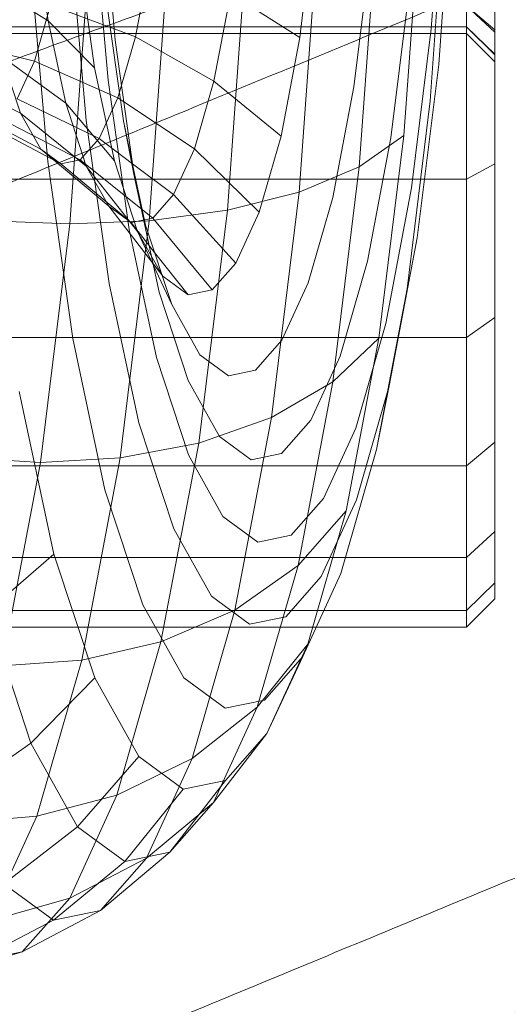
# Model space of a CAD drawing. Units: millimetres. Extents: x 1482 to 578302, y 1430 to 596964.
# Drawn here: x 6699 to 6707, y 5049 to 5066 of the extents above; entities that cross this region are included whole.
import ezdxf

# ---------------------------------------------------------------- set-up
doc = ezdxf.new("R2010")
doc.units = ezdxf.units.MM
doc.layers.add('Контур', color=7, linetype='Continuous', lineweight=15)

msp = doc.modelspace()

# ---------------------------------------------------------------- linework, layer by layer
at = {"layer": 'Контур'}
for p, q in [((6700.199, 5068.484), (6700.415, 5066.041)), ((6706.244, 5068.565), (6705.984, 5064.968)), ((6700.04, 5068.169), (6700.29, 5065.331)), ((6705.797, 5068.219), (6705.517, 5064.35)), ((6699.228, 5066.383), (6698.987, 5068.092)), ((6705.028, 5067.91), (6704.731, 5063.798)), ((6699.631, 5067.717), (6699.904, 5064.62)), ((6703.978, 5067.659), (6703.667, 5063.35)), ((6703.871, 5067.656), (6703.678, 5066.085)), ((6706.103, 5067.656), (6706, 5066.239)), ((6706.281, 5067.656), (6706.134, 5065.611)), ((6700.051, 5065.547), (6699.781, 5067.468)), ((6701.036, 5067.492), (6700.772, 5066.097)), ((6702.719, 5067.479), (6702.398, 5063.03)), ((6704.916, 5067.509), (6704.634, 5065.215)), ((6698.927, 5067.254), (6699.223, 5063.893)), ((6699.944, 5067.344), (6699.615, 5062.788)), ((6701.017, 5062.845), (6701.344, 5067.376)), ((6699.228, 5066.383), (6698.133, 5067.062)), ((6707.124, 5063.853), (6707.124, 5066.898)), ((6700.56, 5064.611), (6700.257, 5066.768)), ((6702.455, 5066.862), (6702.162, 5065.311)), ((6703.678, 5066.085), (6702.455, 5066.862)), ((6705.606, 5066.867), (6705.291, 5064.311)), ((6706.624, 5063.58), (6706.624, 5066.714)), ((6699.271, 5066.659), (6698.986, 5065.669)), ((6700.397, 5066.238), (6699.271, 5066.659)), ((6706.624, 5066.647), (6707.124, 5066.219)), ((6706.624, 5066.647), (6707.124, 5066.182)), ((6699.54, 5064.922), (6699.228, 5066.383)), ((6700.051, 5065.547), (6699.228, 5066.383)), ((6706.624, 5066.273), (6689.624, 5066.273)), ((6700.772, 5066.097), (6700.397, 5066.238)), ((6706, 5066.239), (6705.654, 5063.427)), ((6706.624, 5066.273), (6707.124, 5065.793)), ((6706.624, 5066.273), (6707.124, 5065.781)), ((6706.624, 5066.156), (6689.624, 5066.156)), ((6697.486, 5066.042), (6698.986, 5065.669)), ((6700.753, 5063.638), (6700.415, 5066.041)), ((6700.772, 5066.097), (6700.527, 5065.244)), ((6702.162, 5065.311), (6700.772, 5066.097)), ((6703.678, 5066.085), (6703.347, 5064.342)), ((6707.124, 5065.656), (6706.624, 5066.156)), ((6699.54, 5064.922), (6698.414, 5065.748)), ((6698.743, 5064.747), (6698.414, 5065.748)), ((6698.986, 5065.669), (6698.681, 5065.003)), ((6700.463, 5065.021), (6698.986, 5065.669)), ((6700.402, 5063.906), (6700.051, 5065.547)), ((6706.134, 5065.611), (6705.756, 5062.544)), ((6698.743, 5064.747), (6697.403, 5065.417)), ((6700.662, 5062.687), (6700.29, 5065.331)), ((6702.162, 5065.311), (6701.818, 5064.114)), ((6703.347, 5064.342), (6702.162, 5065.311)), ((6700.527, 5065.244), (6700.463, 5065.021)), ((6704.634, 5065.215), (6704.263, 5063.258)), ((6700.131, 5064.298), (6698.681, 5065.003)), ((6700.463, 5065.021), (6700.131, 5064.298)), ((6700.568, 5064.95), (6700.463, 5065.021)), ((6705.984, 5064.968), (6705.575, 5061.64)), ((6699.098, 5064.112), (6697.73, 5064.833)), ((6700.402, 5063.906), (6699.54, 5064.922)), ((6699.905, 5063.81), (6699.54, 5064.922)), ((6701.818, 5064.114), (6700.568, 5064.95)), ((6699.798, 5063.919), (6698.374, 5064.655)), ((6699.905, 5063.81), (6698.743, 5064.747)), ((6699.098, 5064.112), (6698.743, 5064.747)), ((6700.31, 5061.736), (6699.904, 5064.62)), ((6700.724, 5063.844), (6700.56, 5064.611)), ((6700.753, 5063.638), (6700.56, 5064.611)), ((6699.456, 5063.849), (6698.06, 5064.59)), ((6700.131, 5064.298), (6699.798, 5063.919)), ((6700.723, 5063.854), (6700.131, 5064.298)), ((6703.347, 5064.342), (6702.961, 5062.997)), ((6704.731, 5063.798), (6705.517, 5064.35)), ((6705.291, 5064.311), (6704.878, 5062.13)), ((6705.517, 5064.35), (6705.077, 5060.77)), ((6700.3, 5063.104), (6699.098, 5064.112)), ((6699.456, 5063.849), (6699.098, 5064.112)), ((6701.818, 5064.114), (6701.449, 5063.31)), ((6702.961, 5062.997), (6701.818, 5064.114)), ((6699.798, 5063.919), (6699.456, 5063.849)), ((6700.897, 5063.035), (6699.798, 5063.919)), ((6699.664, 5060.763), (6699.223, 5063.893)), ((6700.699, 5062.811), (6699.456, 5063.849)), ((6700.3, 5063.104), (6699.905, 5063.81)), ((6700.812, 5062.656), (6699.905, 5063.81)), ((6700.812, 5062.656), (6700.402, 5063.906)), ((6701.449, 5063.31), (6700.723, 5063.854)), ((6700.954, 5062.767), (6700.724, 5063.844)), ((6703.667, 5063.35), (6704.731, 5063.798)), ((6704.731, 5063.798), (6704.263, 5059.993)), ((6706.624, 5063.58), (6707.124, 5063.853)), ((6707.124, 5061.135), (6707.124, 5063.853)), ((6689.624, 5063.58), (6705.884, 5063.58)), ((6701.192, 5061.584), (6700.753, 5063.638)), ((6705.884, 5063.58), (6706.624, 5063.58)), ((6706.624, 5060.781), (6706.624, 5063.58)), ((6705.654, 5063.427), (6705.2, 5061.028)), ((6701.449, 5063.31), (6701.078, 5062.889)), ((6702.547, 5062.094), (6701.449, 5063.31)), ((6702.398, 5063.03), (6703.667, 5063.35)), ((6703.667, 5063.35), (6703.176, 5059.362)), ((6704.263, 5063.258), (6703.829, 5061.747)), ((6700.699, 5062.811), (6700.3, 5063.104)), ((6701.256, 5061.863), (6700.3, 5063.104)), ((6701.078, 5062.889), (6700.897, 5063.035)), ((6701.078, 5062.889), (6700.934, 5062.859)), ((6701.017, 5062.845), (6702.398, 5063.03)), ((6702.13, 5061.621), (6701.078, 5062.889)), ((6702.398, 5063.03), (6701.891, 5058.912)), ((6702.961, 5062.997), (6702.547, 5062.094)), ((6699.615, 5062.788), (6698.165, 5062.845)), ((6699.615, 5062.788), (6699.096, 5058.571)), ((6699.615, 5062.788), (6701.017, 5062.845)), ((6700.501, 5058.652), (6701.017, 5062.845)), ((6700.934, 5062.859), (6700.699, 5062.811)), ((6701.112, 5062.285), (6700.699, 5062.811)), ((6701.415, 5061.363), (6700.954, 5062.767)), ((6701.145, 5060.427), (6700.662, 5062.687)), ((6701.415, 5061.363), (6700.812, 5062.656)), ((6701.244, 5061.884), (6700.812, 5062.656)), ((6705.756, 5062.544), (6705.26, 5059.926)), ((6701.704, 5061.533), (6701.112, 5062.285)), ((6702.547, 5062.094), (6702.13, 5061.621)), ((6704.878, 5062.13), (6704.395, 5060.447)), ((6701.256, 5061.863), (6701.244, 5061.884)), ((6701.704, 5061.533), (6701.256, 5061.863)), ((6700.836, 5059.27), (6700.31, 5061.736)), ((6703.829, 5061.747), (6703.363, 5060.732)), ((6701.706, 5060.02), (6701.192, 5061.584)), ((6702.13, 5061.621), (6701.704, 5061.533)), ((6705.575, 5061.64), (6705.037, 5058.799)), ((6701.914, 5060.472), (6701.415, 5061.363)), ((6706.624, 5060.781), (6707.124, 5061.135)), ((6707.124, 5058.927), (6707.124, 5061.135)), ((6705.2, 5061.028), (6704.668, 5059.177)), ((6689.624, 5060.781), (6705.422, 5060.781)), ((6705.422, 5060.781), (6706.624, 5060.781)), ((6706.624, 5058.508), (6706.624, 5060.781)), ((6700.235, 5058.087), (6699.664, 5060.763)), ((6703.363, 5060.732), (6702.896, 5060.201)), ((6704.263, 5059.993), (6705.077, 5060.77)), ((6705.077, 5060.77), (6704.498, 5057.714)), ((6702.417, 5060.102), (6701.914, 5060.472)), ((6704.395, 5060.447), (6703.876, 5059.317)), ((6701.71, 5058.706), (6701.145, 5060.427)), ((6702.896, 5060.201), (6702.417, 5060.102)), ((6702.261, 5059.027), (6701.706, 5060.02)), ((6703.176, 5059.362), (6704.263, 5059.993)), ((6704.263, 5059.993), (6703.648, 5056.746)), ((6705.26, 5059.926), (6704.68, 5057.906)), ((6705.037, 5058.799), (6705.26, 5059.926)), ((6699.333, 5056.948), (6698.719, 5059.827)), ((6701.453, 5057.393), (6700.836, 5059.27)), ((6701.891, 5058.912), (6703.176, 5059.362)), ((6703.176, 5059.362), (6702.531, 5055.959)), ((6703.876, 5059.317), (6703.355, 5058.725)), ((6704.668, 5059.177), (6704.098, 5057.933)), ((6700.501, 5058.652), (6701.891, 5058.912)), ((6701.891, 5058.912), (6701.225, 5055.397)), ((6702.821, 5058.615), (6702.261, 5059.027)), ((6706.624, 5058.508), (6707.124, 5058.927)), ((6707.124, 5057.349), (6707.124, 5058.927)), ((6702.321, 5057.615), (6701.71, 5058.706)), ((6703.355, 5058.725), (6702.821, 5058.615)), ((6705.037, 5058.799), (6704.407, 5056.607)), ((6699.096, 5058.571), (6697.649, 5058.652)), ((6699.096, 5058.571), (6698.414, 5054.972)), ((6699.096, 5058.571), (6700.501, 5058.652)), ((6699.823, 5055.073), (6700.501, 5058.652)), ((6689.624, 5058.508), (6704.953, 5058.508)), ((6704.953, 5058.508), (6706.624, 5058.508)), ((6706.624, 5056.885), (6706.624, 5058.508)), ((6700.904, 5056.05), (6700.235, 5058.087)), ((6704.098, 5057.933), (6703.525, 5057.282)), ((6704.68, 5057.906), (6704.058, 5056.549)), ((6703.648, 5056.746), (6704.498, 5057.714)), ((6704.498, 5057.714), (6703.821, 5055.356)), ((6702.937, 5057.161), (6702.321, 5057.615)), ((6702.119, 5056.202), (6701.453, 5057.393)), ((6706.624, 5056.885), (6707.124, 5057.349)), ((6707.124, 5056.44), (6707.124, 5057.349)), ((6703.525, 5057.282), (6702.937, 5057.161)), ((6698.159, 5055.932), (6699.333, 5056.948)), ((6700.053, 5054.757), (6699.333, 5056.948)), ((6689.624, 5056.885), (6704.487, 5056.885)), ((6704.487, 5056.885), (6706.624, 5056.885)), ((6706.624, 5055.948), (6706.624, 5056.885)), ((6702.531, 5055.959), (6703.648, 5056.746)), ((6703.648, 5056.746), (6702.928, 5054.24)), ((6704.407, 5056.607), (6703.731, 5055.134)), ((6704.058, 5056.549), (6703.433, 5055.839)), ((6706.624, 5055.948), (6707.124, 5056.44)), ((6707.124, 5056.156), (6707.124, 5056.44)), ((6702.792, 5055.707), (6702.119, 5056.202)), ((6706.624, 5055.656), (6707.124, 5056.156)), ((6689.624, 5055.948), (6704.105, 5055.948)), ((6698.924, 5053.603), (6698.159, 5055.932)), ((6701.628, 5054.757), (6700.904, 5056.05)), ((6701.225, 5055.397), (6702.531, 5055.959)), ((6702.531, 5055.959), (6701.777, 5053.333)), ((6704.105, 5055.948), (6706.624, 5055.948)), ((6706.624, 5055.656), (6706.624, 5055.948)), ((6703.433, 5055.839), (6702.792, 5055.707)), ((6689.624, 5055.656), (6703.971, 5055.656)), ((6703.971, 5055.656), (6706.624, 5055.656)), ((6699.823, 5055.073), (6701.225, 5055.397)), ((6701.225, 5055.397), (6700.447, 5052.685)), ((6702.928, 5054.24), (6703.821, 5055.356)), ((6703.821, 5055.356), (6703.094, 5053.772)), ((6698.414, 5054.972), (6699.823, 5055.073)), ((6699.03, 5052.311), (6699.823, 5055.073)), ((6703.731, 5055.134), (6703.053, 5054.364)), ((6703.094, 5053.772), (6703.731, 5055.134)), ((6698.924, 5053.603), (6700.053, 5054.757)), ((6700.831, 5053.367), (6700.053, 5054.757)), ((6702.357, 5054.22), (6701.628, 5054.757)), ((6703.053, 5054.364), (6702.357, 5054.22)), ((6701.777, 5053.333), (6702.928, 5054.24)), ((6702.928, 5054.24), (6702.156, 5052.556)), ((6702.156, 5052.556), (6703.094, 5053.772)), ((6703.094, 5053.772), (6702.364, 5052.943)), ((6697.581, 5052.665), (6698.924, 5053.603)), ((6699.751, 5052.125), (6698.924, 5053.603)), ((6699.751, 5052.125), (6700.831, 5053.367)), ((6700.447, 5052.685), (6701.777, 5053.333)), ((6701.616, 5052.789), (6700.831, 5053.367)), ((6701.777, 5053.333), (6700.968, 5051.569)), ((6701.38, 5051.675), (6702.364, 5052.943)), ((6702.364, 5052.943), (6701.616, 5052.789)), ((6700.585, 5051.511), (6701.616, 5052.789)), ((6699.03, 5052.311), (6700.447, 5052.685)), ((6700.447, 5052.685), (6699.611, 5050.863)), ((6700.968, 5051.569), (6702.156, 5052.556)), ((6702.156, 5052.556), (6701.38, 5051.675)), ((6697.617, 5052.195), (6699.03, 5052.311)), ((6698.179, 5050.456), (6699.03, 5052.311)), ((6698.447, 5051.117), (6699.751, 5052.125)), ((6700.585, 5051.511), (6699.751, 5052.125)), ((6699.611, 5050.863), (6700.968, 5051.569)), ((6700.155, 5050.645), (6701.38, 5051.675)), ((6700.968, 5051.569), (6700.155, 5050.645)), ((6701.38, 5051.675), (6700.585, 5051.511)), ((6699.322, 5050.473), (6700.585, 5051.511)), ((6699.322, 5050.473), (6698.447, 5051.117)), ((6698.179, 5050.456), (6699.611, 5050.863)), ((6699.611, 5050.863), (6698.771, 5049.91)), ((6698.771, 5049.91), (6700.155, 5050.645)), ((6700.155, 5050.645), (6699.322, 5050.473)), ((6697.91, 5049.732), (6699.322, 5050.473)), ((6697.324, 5049.485), (6698.771, 5049.91)), ((6698.771, 5049.91), (6697.91, 5049.732))]:
    msp.add_line(p, q, dxfattribs=at)
for points, knots in [([(6714.78, 5087.43), (6714.384, 5087.328), (6713.975, 5087.223), (6712.734, 5086.898), (6711.864, 5086.665), (6710.182, 5086.207), (6709.362, 5085.979), (6708.397, 5085.711), (6708.223, 5085.662), (6707.693, 5085.513), (6707.333, 5085.411), (6706.281, 5085.11), (6705.6, 5084.915), (6703.8, 5084.393), (6702.665, 5084.059), (6700.328, 5083.363), (6699.125, 5083.001), (6696.66, 5082.25), (6695.396, 5081.861), (6692.813, 5081.059), (6691.494, 5080.646), (6689.986, 5080.17), (6689.806, 5080.113), (6688.451, 5079.682), (6687.282, 5079.312), (6686.063, 5078.923), (6686.025, 5078.91), (6684.639, 5078.465), (6683.294, 5078.034), (6680.538, 5077.143), (6679.135, 5076.688), (6676.326, 5075.773), (6674.92, 5075.314), (6672.116, 5074.397), (6670.719, 5073.94), (6669.21, 5073.446), (6669.073, 5073.401), (6667.71, 5072.955), (6666.463, 5072.546), (6665.081, 5072.094), (6664.903, 5072.036), (6663.585, 5071.606), (6662.419, 5071.225), (6660.008, 5070.44), (6658.754, 5070.034), (6656.328, 5069.251), (6655.157, 5068.875), (6653.88, 5068.468), (6653.714, 5068.415), (6652.649, 5068.078), (6651.704, 5067.778), (6649.84, 5067.194), (6648.902, 5066.902), (6647.789, 5066.56), (6647.539, 5066.484), (6646.753, 5066.245), (6646.184, 5066.072), (6644.975, 5065.71), (6644.35, 5065.526), (6643.273, 5065.213), (6642.819, 5065.084), (6642.092, 5064.88), (6641.817, 5064.805), (6641.483, 5064.715), (6641.395, 5064.693), (6641.367, 5064.685)], [6.040463, 6.040463, 6.040463, 6.040463, 6.600733, 6.600733, 7.686065, 7.686065, 8.595809, 8.595809, 8.781413, 8.781413, 9.172549, 9.172549, 9.884961, 9.884961, 10.999206, 10.999206, 12.12611, 12.12611, 13.265228, 13.265228, 14.41799, 14.41799, 14.57486, 14.57486, 15.585292, 15.585292, 15.618301, 15.618301, 16.766724, 16.766724, 17.962201, 17.962201, 19.172733, 19.172733, 20.396179, 20.396179, 20.516683, 20.516683, 21.633091, 21.633091, 21.795428, 21.795428, 22.882441, 22.882441, 24.142036, 24.142036, 25.412916, 25.412916, 25.595532, 25.595532, 26.692628, 26.692628, 27.972873, 27.972873, 28.337284, 28.337284, 29.243531, 29.243531, 30.502385, 30.502385, 31.751348, 31.751348, 32.990245, 32.990245, 34, 34, 34, 34]), ([(6742.495, 5081.422), (6742.493, 5081.421), (6742.495, 5081.422), (6742.495, 5081.422), (6742.495, 5081.422), (6742.495, 5081.422), (6742.495, 5081.422), (6742.494, 5081.422), (6742.494, 5081.422), (6742.493, 5081.421), (6742.493, 5081.421), (6742.491, 5081.421), (6742.49, 5081.42), (6742.486, 5081.419), (6742.483, 5081.418), (6742.473, 5081.415), (6742.466, 5081.412), (6742.438, 5081.402), (6742.415, 5081.394), (6742.38, 5081.382), (6742.372, 5081.379), (6742.361, 5081.375), (6742.356, 5081.374), (6742.348, 5081.371), (6742.344, 5081.369), (6742.33, 5081.364), (6742.321, 5081.361), (6742.292, 5081.351), (6742.272, 5081.344), (6742.21, 5081.322), (6742.164, 5081.306), (6742.012, 5081.251), (6741.891, 5081.208), (6741.475, 5081.057), (6741.125, 5080.928), (6740.288, 5080.615), (6739.741, 5080.406), (6739.205, 5080.203), (6739.148, 5080.181), (6738.905, 5080.088), (6738.715, 5080.015), (6738.02, 5079.746), (6737.543, 5079.56), (6736.238, 5079.049), (6735.391, 5078.714), (6733.567, 5077.985), (6732.529, 5077.564), (6731.547, 5077.169), (6731.542, 5077.167), (6731.025, 5076.957), (6730.499, 5076.743), (6729.396, 5076.293), (6728.818, 5076.057), (6727.949, 5075.7), (6727.673, 5075.587), (6726.479, 5075.095), (6725.582, 5074.726), (6723.478, 5073.855), (6722.244, 5073.342), (6720.976, 5072.817), (6720.908, 5072.788), (6720.333, 5072.549), (6719.822, 5072.337), (6718.502, 5071.787), (6717.697, 5071.451), (6715.545, 5070.554), (6714.182, 5069.986), (6711.441, 5068.843), (6710.064, 5068.27), (6707.304, 5067.123), (6705.921, 5066.549), (6703.621, 5065.599), (6702.708, 5065.222), (6701.234, 5064.615), (6700.673, 5064.385), (6700.113, 5064.155)], [0, 0, 0, 0, 0.003037, 0.003037, 0.006074, 0.006074, 0.011674, 0.011674, 0.022874, 0.022874, 0.045272, 0.045272, 0.09007, 0.09007, 0.179665, 0.179665, 0.358855, 0.358855, 0.717236, 0.717236, 0.805849, 0.805849, 0.852671, 0.852671, 0.900582, 0.900582, 0.995315, 0.995315, 1.180426, 1.180426, 1.533225, 1.533225, 2.238823, 2.238823, 3.626789, 3.626789, 5.006629, 5.006629, 5.133107, 5.133107, 5.601131, 5.601131, 6.649057, 6.649057, 8.178771, 8.178771, 9.712835, 9.712835, 9.720815, 9.720815, 10.477995, 10.477995, 11.271518, 11.271518, 11.645088, 11.645088, 12.811883, 12.811883, 14.261206, 14.261206, 14.339382, 14.339382, 14.935755, 14.935755, 15.854237, 15.854237, 17.354685, 17.354685, 18.83881, 18.83881, 20.30755, 20.30755, 21.272841, 21.272841, 21.868151, 21.868151, 21.868151, 21.868151]), ([(6727.384, 5075.468), (6726.994, 5075.351), (6726.592, 5075.231), (6725.367, 5074.858), (6724.508, 5074.592), (6722.843, 5074.068), (6722.03, 5073.806), (6721.076, 5073.501), (6720.907, 5073.446), (6720.384, 5073.276), (6720.024, 5073.159), (6718.986, 5072.818), (6718.316, 5072.597), (6716.542, 5072.006), (6715.421, 5071.628), (6713.113, 5070.841), (6711.926, 5070.432), (6709.492, 5069.585), (6708.245, 5069.146), (6705.695, 5068.243), (6704.394, 5067.779), (6702.901, 5067.243), (6702.72, 5067.178), (6701.383, 5066.694), (6700.234, 5066.28), (6699.031, 5065.843), (6698.989, 5065.827), (6697.622, 5065.328), (6696.299, 5064.846), (6693.585, 5063.85), (6692.201, 5063.34), (6689.43, 5062.315), (6688.043, 5061.801), (6685.277, 5060.775), (6683.898, 5060.263), (6682.407, 5059.708), (6682.267, 5059.657), (6680.923, 5059.157), (6679.696, 5058.701), (6678.333, 5058.196), (6678.154, 5058.129), (6676.853, 5057.647), (6675.707, 5057.222), (6673.332, 5056.345), (6672.095, 5055.889), (6669.701, 5055.012), (6668.545, 5054.59), (6667.281, 5054.132), (6667.114, 5054.071), (6666.063, 5053.693), (6665.134, 5053.357), (6663.297, 5052.701), (6662.37, 5052.372), (6661.269, 5051.986), (6661.019, 5051.899), (6660.243, 5051.629), (6659.683, 5051.435), (6658.491, 5051.026), (6657.873, 5050.817), (6656.808, 5050.462), (6656.359, 5050.315), (6655.64, 5050.082), (6655.367, 5049.996), (6655.036, 5049.893), (6654.948, 5049.867), (6654.92, 5049.858)], [6.039803, 6.039803, 6.039803, 6.039803, 6.596705, 6.596705, 7.682037, 7.682037, 8.595209, 8.595209, 8.7774, 8.7774, 9.171963, 9.171963, 9.880936, 9.880936, 10.995176, 10.995176, 12.122064, 12.122064, 13.261166, 13.261166, 14.413913, 14.413913, 14.5744, 14.5744, 15.581198, 15.581198, 15.617864, 15.617864, 16.76261, 16.76261, 17.958077, 17.958077, 19.168593, 19.168593, 20.392019, 20.392019, 20.516356, 20.516356, 21.628925, 21.628925, 21.795132, 21.795132, 22.878265, 22.878265, 24.137861, 24.137861, 25.408742, 25.408742, 25.595314, 25.595314, 26.688448, 26.688448, 27.968753, 27.968753, 28.337135, 28.337135, 29.239473, 29.239473, 30.498391, 30.498391, 31.747419, 31.747419, 32.986375, 32.986375, 34, 34, 34, 34]), ([(6700.113, 5064.155), (6699.4, 5063.863), (6698.689, 5063.572), (6697.347, 5063.025), (6696.716, 5062.769), (6694.769, 5061.979), (6693.459, 5061.45), (6690.892, 5060.423), (6689.635, 5059.923), (6687.181, 5058.955), (6685.982, 5058.487), (6683.649, 5057.583), (6682.516, 5057.149), (6681.299, 5056.687), (6681.177, 5056.641), (6680.126, 5056.247), (6679.168, 5055.885), (6677.861, 5055.401), (6677.461, 5055.253), (6676.494, 5054.899), (6675.918, 5054.69), (6674.444, 5054.158), (6673.569, 5053.847), (6671.925, 5053.272), (6671.155, 5053.007), (6669.73, 5052.525), (6669.075, 5052.308), (6667.896, 5051.925), (6667.369, 5051.757), (6666.449, 5051.47), (6666.053, 5051.349), (6665.391, 5051.152), (6665.125, 5051.075), (6664.726, 5050.962), (6664.591, 5050.926), (6664.49, 5050.899), (6664.481, 5050.896), (6664.462, 5050.891), (6664.464, 5050.892), (6664.464, 5050.892)], [0, 0, 0, 0, 0.756863, 0.756863, 1.432165, 1.432165, 2.846794, 2.846794, 4.243416, 4.243416, 5.62343, 5.62343, 6.988184, 6.988184, 7.135591, 7.135591, 8.33685, 8.33685, 8.871627, 8.871627, 9.67264, 9.67264, 10.996856, 10.996856, 12.309372, 12.309372, 13.602686, 13.602686, 14.863843, 14.863843, 16.097888, 16.097888, 17.306028, 17.306028, 18.489229, 18.489229, 19.00006, 19.00006, 19.131849, 19.131849, 19.131849, 19.131849]), ([(6740.447, 5064.01), (6740.065, 5063.879), (6739.67, 5063.743), (6738.463, 5063.324), (6737.615, 5063.024), (6735.97, 5062.434), (6735.165, 5062.14), (6734.224, 5061.798), (6734.06, 5061.737), (6733.544, 5061.547), (6733.187, 5061.415), (6732.163, 5061.033), (6731.505, 5060.787), (6729.758, 5060.128), (6728.654, 5059.707), (6726.379, 5058.83), (6725.209, 5058.374), (6722.811, 5057.433), (6721.582, 5056.946), (6719.07, 5055.944), (6717.788, 5055.429), (6716.314, 5054.833), (6716.131, 5054.759), (6714.815, 5054.224), (6713.686, 5053.766), (6712.502, 5053.282), (6712.457, 5053.263), (6711.11, 5052.71), (6709.811, 5052.179), (6707.142, 5051.078), (6705.779, 5050.514), (6703.05, 5049.382), (6701.684, 5048.814), (6698.961, 5047.68), (6697.604, 5047.114), (6696.131, 5046.5), (6695.99, 5046.441), (6694.666, 5045.889), (6693.462, 5045.387), (6692.12, 5044.828), (6691.939, 5044.753), (6690.659, 5044.221), (6689.534, 5043.752), (6687.199, 5042.784), (6685.98, 5042.28), (6683.622, 5041.309), (6682.483, 5040.842), (6681.235, 5040.333), (6681.067, 5040.265), (6680.031, 5039.845), (6679.12, 5039.474), (6677.312, 5038.747), (6676.398, 5038.383), (6675.309, 5037.952), (6675.061, 5037.854), (6674.296, 5037.554), (6673.747, 5037.339), (6672.572, 5036.884), (6671.963, 5036.651), (6670.912, 5036.254), (6670.468, 5036.089), (6669.758, 5035.828), (6669.488, 5035.731), (6669.16, 5035.615), (6669.073, 5035.585), (6669.045, 5035.575)], [6.039199, 6.039199, 6.039199, 6.039199, 6.593016, 6.593016, 7.67835, 7.67835, 8.59466, 8.59466, 8.773726, 8.773726, 9.171426, 9.171426, 9.877252, 9.877252, 10.991487, 10.991487, 12.118361, 12.118361, 13.257446, 13.257446, 14.410182, 14.410182, 14.573978, 14.573978, 15.577451, 15.577451, 15.617463, 15.617463, 16.758843, 16.758843, 17.954302, 17.954302, 19.164804, 19.164804, 20.388211, 20.388211, 20.516057, 20.516057, 21.625112, 21.625112, 21.794861, 21.794861, 22.874442, 22.874442, 24.134039, 24.134039, 25.40492, 25.40492, 25.595115, 25.595115, 26.684621, 26.684621, 27.964982, 27.964982, 28.336999, 28.336999, 29.235759, 29.235759, 30.494735, 30.494735, 31.743824, 31.743824, 32.982833, 32.982833, 34, 34, 34, 34]), ([(6753.95, 5053.073), (6753.575, 5052.928), (6753.188, 5052.778), (6752.001, 5052.312), (6751.166, 5051.98), (6749.543, 5051.325), (6748.748, 5050.998), (6747.821, 5050.619), (6747.663, 5050.553), (6747.155, 5050.343), (6746.8, 5050.197), (6745.792, 5049.775), (6745.147, 5049.505), (6743.431, 5048.779), (6742.343, 5048.314), (6740.106, 5047.349), (6738.954, 5046.848), (6736.595, 5045.813), (6735.386, 5045.279), (6732.916, 5044.179), (6731.655, 5043.614), (6730.203, 5042.959), (6730.02, 5042.877), (6728.725, 5042.29), (6727.619, 5041.79), (6726.455, 5041.26), (6726.407, 5041.238), (6725.083, 5040.633), (6723.809, 5040.052), (6721.189, 5038.849), (6719.849, 5038.232), (6717.167, 5036.994), (6715.824, 5036.372), (6713.148, 5035.132), (6711.814, 5034.513), (6710.362, 5033.84), (6710.22, 5033.774), (6708.919, 5033.171), (6707.739, 5032.624), (6706.42, 5032.012), (6706.239, 5031.928), (6704.98, 5031.346), (6703.878, 5030.836), (6701.585, 5029.778), (6700.387, 5029.226), (6698.069, 5028.163), (6696.949, 5027.652), (6695.718, 5027.093), (6695.551, 5027.017), (6694.532, 5026.556), (6693.638, 5026.152), (6691.863, 5025.355), (6690.964, 5024.955), (6689.89, 5024.481), (6689.644, 5024.372), (6688.89, 5024.042), (6688.352, 5023.806), (6687.198, 5023.306), (6686.597, 5023.049), (6685.562, 5022.61), (6685.125, 5022.428), (6684.424, 5022.139), (6684.158, 5022.032), (6683.833, 5021.902), (6683.747, 5021.868), (6683.719, 5021.857)], [6.03865, 6.03865, 6.03865, 6.03865, 6.589667, 6.589667, 7.675002, 7.675002, 8.594162, 8.594162, 8.770391, 8.770391, 9.170939, 9.170939, 9.873907, 9.873907, 10.988137, 10.988137, 12.114999, 12.114999, 13.25407, 13.25407, 14.406794, 14.406794, 14.573596, 14.573596, 15.574048, 15.574048, 15.617099, 15.617099, 16.755423, 16.755423, 17.950874, 17.950874, 19.161363, 19.161363, 20.384753, 20.384753, 20.515785, 20.515785, 21.62165, 21.62165, 21.794615, 21.794615, 22.870971, 22.870971, 24.130569, 24.130569, 25.40145, 25.40145, 25.594934, 25.594934, 26.681146, 26.681146, 27.961557, 27.961557, 28.336875, 28.336875, 29.232386, 29.232386, 30.491415, 30.491415, 31.740558, 31.740558, 32.979616, 32.979616, 34, 34, 34, 34]), ([(6713.641, 5051.635), (6712.941, 5051.315), (6712.242, 5050.997), (6710.922, 5050.397), (6710.302, 5050.116), (6708.387, 5049.251), (6707.099, 5048.671), (6704.575, 5047.544), (6703.338, 5046.995), (6700.924, 5045.932), (6699.744, 5045.416), (6697.448, 5044.422), (6696.333, 5043.943), (6695.135, 5043.434), (6695.016, 5043.383), (6693.981, 5042.948), (6693.037, 5042.549), (6691.751, 5042.014), (6691.357, 5041.851), (6690.404, 5041.459), (6689.837, 5041.227), (6688.385, 5040.638), (6687.523, 5040.293), (6685.903, 5039.654), (6685.143, 5039.359), (6683.738, 5038.821), (6683.092, 5038.579), (6681.93, 5038.149), (6681.41, 5037.961), (6680.502, 5037.638), (6680.111, 5037.502), (6679.457, 5037.279), (6679.194, 5037.192), (6678.8, 5037.063), (6678.666, 5037.021), (6678.566, 5036.99), (6678.558, 5036.988), (6678.539, 5036.982), (6678.54, 5036.982), (6678.541, 5036.982)], [0, 0, 0, 0, 0.794052, 0.794052, 1.502434, 1.502434, 2.986457, 2.986457, 4.451592, 4.451592, 5.899316, 5.899316, 7.331028, 7.331028, 7.4857, 7.4857, 8.745853, 8.745853, 9.306895, 9.306895, 10.147193, 10.147193, 11.536331, 11.536331, 12.913246, 12.913246, 14.270048, 14.270048, 15.593059, 15.593059, 16.887685, 16.887685, 18.15503, 18.15503, 19.396297, 19.396297, 19.93224, 19.93224, 20.059087, 20.059087, 20.059087, 20.059087])]:
    msp.add_open_spline(points, degree=3, knots=knots, dxfattribs=at)

doc.saveas('drawing.dxf')
